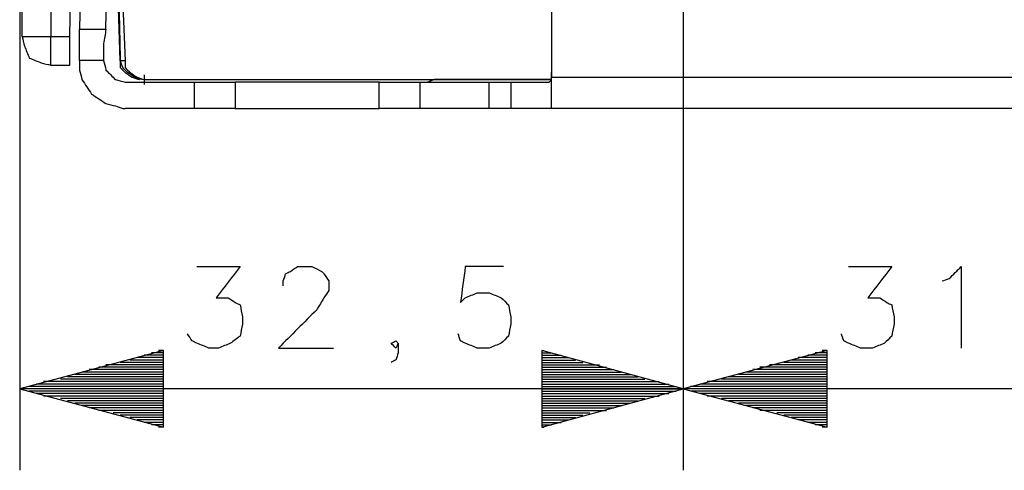
# Model space of a CAD drawing. Units: millimetres. Extents: x 0 to 588, y 0 to 415.
# Drawn here: x 360 to 395, y 42 to 57 of the extents above; entities that cross this region are included whole.
import ezdxf

# ---------------------------------------------------------------- set-up
doc = ezdxf.new("R2010")
doc.units = ezdxf.units.MM
doc.layers.add('3', color=7, linetype='CONTINUOUS', true_color=0xffffff)

msp = doc.modelspace()

# ---------------------------------------------------------------- linework, layer by layer
at = {"layer": '3', "color": 7, "linetype": 'CONTINUOUS'}
for p, q in [((360.333, 145.25), (360.333, 41.75)), ((360.417, 56.833), (360.417, 144.917)), ((361.417, 143.5), (361.417, 56.833)), ((383.417, 118.667), (383.417, 41.75)), ((383.417, 118.667), (383.417, 41.75)), ((362.083, 56.833), (362.167, 63.833)), ((363.833, 56), (363.583, 63.75)), ((363.667, 63.833), (364, 56)), ((362.5, 63.417), (362.417, 57.083)), ((363.333, 57.083), (363.417, 63.417)), ((363.75, 59.5), (363.833, 56.083)), ((378.833, 59.25), (378.833, 55.417)), ((362.417, 57.083), (363.333, 57.083)), ((361.417, 56.833), (362.083, 56.833)), ((361.417, 55.833), (362.083, 55.833)), ((363.25, 56), (362.417, 56)), ((363.833, 56), (364, 56)), ((364.667, 55.5), (364.667, 55.167)), ((364, 55.25), (366.417, 55.25)), ((364.667, 55.333), (378.833, 55.333)), ((366.417, 54.333), (366.417, 55.25)), ((367.833, 55.25), (367.833, 54.333)), ((372.833, 54.333), (372.833, 55.25)), ((374.25, 55.25), (376.667, 55.25)), ((374.25, 55.25), (374.25, 54.333)), ((374.5, 55.25), (374.75, 55.333)), ((376.667, 54.333), (376.667, 55.25)), ((377.417, 55.25), (377.417, 54.333)), ((378.833, 55.417), (432.667, 55.417)), ((366.417, 54.333), (364, 54.333)), ((376.667, 54.333), (374.25, 54.333)), ((432.667, 54.333), (378.833, 54.333)), ((365.333, 45.917), (360.333, 44.583)), ((365.333, 45.917), (365.167, 45.917)), ((365.333, 45.917), (365.167, 45.917)), ((365.333, 43.25), (365.333, 45.917)), ((383.417, 44.583), (378.5, 45.917)), ((378.5, 45.917), (378.5, 43.25)), ((378.5, 45.917), (378.583, 45.917)), ((378.5, 45.917), (378.583, 45.917)), ((388.417, 45.917), (383.417, 44.583)), ((388.417, 45.917), (388.25, 45.917)), ((388.417, 45.917), (388.25, 45.917)), ((388.417, 43.25), (388.417, 45.917)), ((365.333, 45.583), (364.167, 45.583)), ((365.333, 45.667), (364.417, 45.667)), ((365.333, 45.75), (364.667, 45.75)), ((365.333, 45.833), (364.917, 45.833)), ((378.5, 45.833), (378.833, 45.833)), ((378.5, 45.75), (379.167, 45.75)), ((378.5, 45.667), (379.417, 45.667)), ((378.5, 45.583), (379.667, 45.583)), ((388.417, 45.583), (387.167, 45.583)), ((388.417, 45.667), (387.417, 45.667)), ((388.417, 45.75), (387.75, 45.75)), ((388.417, 45.833), (388, 45.833)), ((365.333, 45.25), (362.75, 45.25)), ((365.333, 45.333), (363.083, 45.333)), ((365.333, 45.417), (363.333, 45.417)), ((365.333, 45.417), (363.583, 45.417)), ((365.333, 45.5), (363.833, 45.5)), ((378.5, 45.5), (379.917, 45.5)), ((378.5, 45.417), (380.167, 45.417)), ((378.5, 45.417), (380.5, 45.417)), ((378.5, 45.333), (380.75, 45.333)), ((378.5, 45.25), (381, 45.25)), ((388.417, 45.25), (385.833, 45.25)), ((388.417, 45.333), (386.083, 45.333)), ((388.417, 45.417), (386.417, 45.417)), ((388.417, 45.417), (386.667, 45.417)), ((388.417, 45.5), (386.917, 45.5)), ((365.333, 44.917), (361.75, 44.917)), ((365.333, 45), (362, 45)), ((365.333, 45.083), (362.25, 45.083)), ((365.333, 45.167), (362.5, 45.167)), ((378.5, 45.167), (381.25, 45.167)), ((378.5, 45.083), (381.583, 45.083)), ((378.5, 45), (381.833, 45)), ((378.5, 44.917), (382.083, 44.917)), ((388.417, 44.917), (384.75, 44.917)), ((388.417, 45), (385, 45)), ((388.417, 45.083), (385.333, 45.083)), ((388.417, 45.167), (385.583, 45.167)), ((383.417, 44.583), (360.333, 44.583)), ((360.333, 44.583), (365.333, 43.25)), ((365.333, 44.583), (360.333, 44.583)), ((365.333, 44.583), (360.333, 44.583)), ((365.333, 44.667), (360.667, 44.667)), ((365.333, 44.75), (360.917, 44.75)), ((365.333, 44.833), (361.167, 44.833)), ((365.333, 44.833), (361.417, 44.833)), ((378.5, 44.833), (382.333, 44.833)), ((378.5, 44.833), (382.583, 44.833)), ((378.5, 44.75), (382.917, 44.75)), ((378.5, 44.667), (383.167, 44.667)), ((378.5, 43.25), (383.417, 44.583)), ((378.5, 44.583), (383.417, 44.583)), ((378.5, 44.583), (383.417, 44.583)), ((405.75, 44.583), (383.417, 44.583)), ((383.417, 44.583), (388.417, 43.25)), ((388.417, 44.583), (383.417, 44.583)), ((388.417, 44.583), (383.417, 44.583)), ((388.417, 44.667), (383.667, 44.667)), ((388.417, 44.75), (384, 44.75)), ((388.417, 44.833), (384.25, 44.833)), ((388.417, 44.833), (384.5, 44.833)), ((365.333, 44.5), (360.667, 44.5)), ((365.333, 44.417), (360.917, 44.417)), ((365.333, 44.333), (361.167, 44.333)), ((365.333, 44.333), (361.417, 44.333)), ((365.333, 44.25), (361.75, 44.25)), ((378.5, 44.5), (383.167, 44.5)), ((378.5, 44.417), (382.917, 44.417)), ((378.5, 44.333), (382.333, 44.333)), ((378.5, 44.333), (382.583, 44.333)), ((378.5, 44.25), (382.083, 44.25)), ((388.417, 44.5), (383.667, 44.5)), ((388.417, 44.417), (384, 44.417)), ((388.417, 44.333), (384.25, 44.333)), ((388.417, 44.333), (384.5, 44.333)), ((388.417, 44.25), (384.75, 44.25)), ((365.333, 44.167), (362, 44.167)), ((365.333, 44.083), (362.25, 44.083)), ((365.333, 44), (362.5, 44)), ((365.333, 43.917), (362.75, 43.917)), ((378.5, 44.167), (381.833, 44.167)), ((378.5, 44.083), (381.583, 44.083)), ((378.5, 44), (381.25, 44)), ((378.5, 43.917), (381, 43.917)), ((388.417, 44.167), (385, 44.167)), ((388.417, 44.083), (385.333, 44.083)), ((388.417, 44), (385.583, 44)), ((388.417, 43.917), (385.833, 43.917)), ((365.333, 43.833), (363.083, 43.833)), ((365.333, 43.833), (363.333, 43.833)), ((365.333, 43.75), (363.583, 43.75)), ((365.333, 43.667), (363.833, 43.667)), ((365.333, 43.583), (364.167, 43.583)), ((365.333, 43.5), (364.417, 43.5)), ((378.5, 43.833), (380.5, 43.833)), ((378.5, 43.833), (380.75, 43.833)), ((378.5, 43.75), (380.167, 43.75)), ((378.5, 43.667), (379.917, 43.667)), ((378.5, 43.583), (379.667, 43.583)), ((378.5, 43.5), (379.417, 43.5)), ((388.417, 43.833), (386.083, 43.833)), ((388.417, 43.833), (386.417, 43.833)), ((388.417, 43.75), (386.667, 43.75)), ((388.417, 43.667), (386.917, 43.667)), ((388.417, 43.583), (387.167, 43.583)), ((388.417, 43.5), (387.417, 43.5)), ((365.333, 43.417), (364.667, 43.417)), ((365.333, 43.333), (364.917, 43.333)), ((365.333, 43.25), (365.167, 43.25)), ((365.333, 43.25), (365.167, 43.25)), ((378.5, 43.417), (379.167, 43.417)), ((378.5, 43.333), (378.833, 43.333)), ((378.5, 43.25), (378.583, 43.25)), ((378.5, 43.25), (378.583, 43.25)), ((388.417, 43.417), (387.75, 43.417)), ((388.417, 43.333), (388, 43.333)), ((388.417, 43.25), (388.25, 43.25)), ((388.417, 43.25), (388.25, 43.25))]:
    msp.add_line(p, q, dxfattribs=at)
for points, knots in [([(362.417, 56), (362.417, 56.194), (362.417, 56.389), (362.417, 56.75), (362.417, 56.917), (362.417, 57.083)], [0, 0, 0, 0, 0.538462, 0.538462, 1, 1, 1, 1]), ([(363.333, 57.083), (363.306, 56.917), (363.278, 56.75), (363.25, 56.583), (363.25, 56.389), (363.25, 56.194), (363.25, 56)], [0, 0, 0, 0, 0.464945, 0.464945, 0.464945, 1, 1, 1, 1]), ([(360.417, 56.833), (360.444, 56.722), (360.472, 56.611), (360.5, 56.5), (360.556, 56.361), (360.611, 56.222), (360.667, 56.083), (360.806, 56.028), (360.944, 55.972), (361.083, 55.917), (361.194, 55.889), (361.306, 55.861), (361.417, 55.833)], [0, 0, 0, 0, 0.216817, 0.216817, 0.216817, 0.5, 0.5, 0.5, 0.783183, 0.783183, 0.783183, 1, 1, 1, 1]), ([(360.417, 56.833), (360.444, 56.833), (360.472, 56.833), (360.639, 56.833), (360.778, 56.833), (361.083, 56.833), (361.25, 56.833), (361.417, 56.833)], [0, 0, 0, 0, 0.083333, 0.083333, 0.5, 0.5, 1, 1, 1, 1]), ([(361.417, 55.833), (361.417, 55.861), (361.417, 55.889), (361.417, 56.056), (361.417, 56.194), (361.417, 56.5), (361.417, 56.667), (361.417, 56.833)], [0, 0, 0, 0, 0.083333, 0.083333, 0.5, 0.5, 1, 1, 1, 1]), ([(362.083, 55.833), (362.083, 55.917), (362.083, 56), (362.083, 56.111), (362.083, 56.139), (362.083, 56.25), (362.083, 56.333), (362.083, 56.472), (362.083, 56.528), (362.083, 56.667), (362.083, 56.75), (362.083, 56.833)], [0, 0, 0, 0, 0.25, 0.25, 0.333333, 0.333333, 0.583333, 0.583333, 0.75, 0.75, 1, 1, 1, 1]), ([(362.417, 56), (362.417, 55.889), (362.417, 55.778), (362.417, 55.667), (362.444, 55.556), (362.472, 55.444), (362.5, 55.333), (362.556, 55.25), (362.611, 55.167), (362.722, 55), (362.778, 54.917), (362.833, 54.833), (362.917, 54.778), (363, 54.722), (363.167, 54.611), (363.25, 54.556), (363.333, 54.5), (363.444, 54.472), (363.556, 54.444), (363.667, 54.417), (363.75, 54.389), (363.833, 54.361), (363.917, 54.333), (363.944, 54.333), (363.972, 54.333), (364, 54.333)], [0, 0, 0, 0, 0.129741, 0.129741, 0.129741, 0.263475, 0.263475, 0.263475, 0.380421, 0.380421, 0.497368, 0.497368, 0.497368, 0.614315, 0.614315, 0.731262, 0.731262, 0.731262, 0.864996, 0.864996, 0.864996, 0.967565, 0.967565, 0.967565, 1, 1, 1, 1]), ([(363.25, 56), (363.278, 55.889), (363.306, 55.778), (363.333, 55.667), (363.389, 55.611), (363.444, 55.556), (363.556, 55.444), (363.611, 55.389), (363.667, 55.333), (363.778, 55.306), (363.889, 55.278), (364, 55.25)], [0, 0, 0, 0, 0.296561, 0.296561, 0.296561, 0.5, 0.5, 0.703439, 0.703439, 0.703439, 1, 1, 1, 1]), ([(363.833, 56.083), (363.833, 55.972), (363.833, 55.861), (363.833, 55.75), (363.889, 55.694), (363.944, 55.639), (364, 55.583), (364.083, 55.528), (364.167, 55.472), (364.25, 55.417), (364.333, 55.389), (364.417, 55.361), (364.5, 55.333)], [0, 0, 0, 0, 0.294199, 0.294199, 0.294199, 0.502228, 0.502228, 0.502228, 0.767416, 0.767416, 0.767416, 1, 1, 1, 1]), ([(364.583, 55.333), (364.5, 55.361), (364.417, 55.389), (364.333, 55.417), (364.25, 55.472), (364.167, 55.528), (364.083, 55.583), (364.028, 55.639), (363.972, 55.694), (363.917, 55.75), (363.889, 55.833), (363.861, 55.917), (363.833, 56)], [0, 0, 0, 0, 0.247856, 0.247856, 0.247856, 0.530455, 0.530455, 0.530455, 0.752144, 0.752144, 0.752144, 1, 1, 1, 1]), ([(364, 56), (364, 55.917), (364, 55.833), (364, 55.75), (364.056, 55.694), (364.111, 55.639), (364.167, 55.583), (364.25, 55.528), (364.333, 55.472), (364.417, 55.417), (364.5, 55.389), (364.583, 55.361), (364.667, 55.333)], [0, 0, 0, 0, 0.238166, 0.238166, 0.238166, 0.462711, 0.462711, 0.462711, 0.748951, 0.748951, 0.748951, 1, 1, 1, 1]), ([(378.75, 55.25), (378.778, 55.278), (378.806, 55.306), (378.833, 55.333), (378.833, 55.361), (378.833, 55.389), (378.833, 55.444), (378.833, 55.472), (378.833, 55.528), (378.833, 55.556), (378.833, 55.583)], [0, 0, 0, 0, 0.320377, 0.320377, 0.320377, 0.546918, 0.546918, 0.773459, 0.773459, 1, 1, 1, 1]), ([(366.417, 55.25), (366.667, 55.25), (366.917, 55.25), (367.333, 55.25), (367.5, 55.25), (367.722, 55.25), (367.778, 55.25), (367.833, 55.25)], [0, 0, 0, 0, 0.529412, 0.529412, 0.882353, 0.882353, 1, 1, 1, 1]), ([(372.833, 55.25), (372.778, 55.25), (372.722, 55.25), (372.528, 55.25), (372.389, 55.25), (372.028, 55.25), (371.806, 55.25), (371.306, 55.25), (371.028, 55.25), (370.472, 55.25), (370.194, 55.25), (369.639, 55.25), (369.361, 55.25), (368.861, 55.25), (368.639, 55.25), (368.278, 55.25), (368.139, 55.25), (367.944, 55.25), (367.889, 55.25), (367.833, 55.25)], [0, 0, 0, 0, 0.033333, 0.033333, 0.116667, 0.116667, 0.25, 0.25, 0.416667, 0.416667, 0.583333, 0.583333, 0.75, 0.75, 0.883333, 0.883333, 0.966667, 0.966667, 1, 1, 1, 1]), ([(372.833, 55.25), (372.889, 55.25), (372.944, 55.25), (373.167, 55.25), (373.333, 55.25), (373.75, 55.25), (374, 55.25), (374.25, 55.25)], [0, 0, 0, 0, 0.117647, 0.117647, 0.470588, 0.470588, 1, 1, 1, 1]), ([(378.833, 55.333), (378.389, 55.333), (377.944, 55.333), (377.111, 55.333), (376.722, 55.333), (376.056, 55.333), (375.778, 55.333), (375.306, 55.333), (375.111, 55.333), (374.861, 55.333), (374.806, 55.333), (374.75, 55.333)], [0, 0, 0, 0, 0.326531, 0.326531, 0.612245, 0.612245, 0.816327, 0.816327, 0.959184, 0.959184, 1, 1, 1, 1]), ([(376.667, 55.25), (376.833, 55.25), (377, 55.25), (377.25, 55.25), (377.333, 55.25), (377.417, 55.25)], [0, 0, 0, 0, 0.666667, 0.666667, 1, 1, 1, 1]), ([(377.417, 55.25), (377.472, 55.25), (377.528, 55.25), (377.694, 55.25), (377.806, 55.25), (378.083, 55.25), (378.25, 55.25), (378.528, 55.25), (378.639, 55.25), (378.75, 55.25)], [0, 0, 0, 0, 0.125, 0.125, 0.375, 0.375, 0.75, 0.75, 1, 1, 1, 1]), ([(378.833, 54.333), (378.833, 54.472), (378.833, 54.611), (378.833, 54.972), (378.833, 55.194), (378.833, 55.417)], [0, 0, 0, 0, 0.384615, 0.384615, 1, 1, 1, 1]), ([(367.833, 54.333), (367.778, 54.333), (367.722, 54.333), (367.5, 54.333), (367.333, 54.333), (366.917, 54.333), (366.667, 54.333), (366.417, 54.333)], [0, 0, 0, 0, 0.117647, 0.117647, 0.470588, 0.470588, 1, 1, 1, 1]), ([(367.833, 54.333), (367.889, 54.333), (367.944, 54.333), (368.139, 54.333), (368.278, 54.333), (368.639, 54.333), (368.861, 54.333), (369.361, 54.333), (369.639, 54.333), (370.194, 54.333), (370.472, 54.333), (371.028, 54.333), (371.306, 54.333), (371.806, 54.333), (372.028, 54.333), (372.389, 54.333), (372.528, 54.333), (372.722, 54.333), (372.778, 54.333), (372.833, 54.333)], [0, 0, 0, 0, 0.033333, 0.033333, 0.116667, 0.116667, 0.25, 0.25, 0.416667, 0.416667, 0.583333, 0.583333, 0.75, 0.75, 0.883333, 0.883333, 0.966667, 0.966667, 1, 1, 1, 1]), ([(374.25, 54.333), (374, 54.333), (373.75, 54.333), (373.333, 54.333), (373.167, 54.333), (372.944, 54.333), (372.889, 54.333), (372.833, 54.333)], [0, 0, 0, 0, 0.529412, 0.529412, 0.882353, 0.882353, 1, 1, 1, 1]), ([(377.417, 54.333), (377.333, 54.333), (377.25, 54.333), (377, 54.333), (376.833, 54.333), (376.667, 54.333)], [0, 0, 0, 0, 0.333333, 0.333333, 1, 1, 1, 1]), ([(378.833, 54.333), (378.722, 54.333), (378.611, 54.333), (378.333, 54.333), (378.167, 54.333), (377.861, 54.333), (377.722, 54.333), (377.528, 54.333), (377.472, 54.333), (377.417, 54.333)], [0, 0, 0, 0, 0.235294, 0.235294, 0.588235, 0.588235, 0.882353, 0.882353, 1, 1, 1, 1]), ([(366.5, 48.833), (367, 48.833), (367.5, 48.833), (368, 48.833), (367.722, 48.472), (367.444, 48.111), (367.167, 47.75), (367.306, 47.75), (367.444, 47.75), (367.583, 47.75), (367.667, 47.694), (367.75, 47.639), (367.833, 47.583), (367.889, 47.556), (367.944, 47.528), (368, 47.5), (368.028, 47.361), (368.056, 47.222), (368.083, 47.083), (368.083, 47), (368.083, 46.917), (368.083, 46.833), (368.056, 46.694), (368.028, 46.556), (368, 46.417), (367.889, 46.333), (367.778, 46.25), (367.667, 46.167), (367.528, 46.111), (367.389, 46.056), (367.25, 46), (367.139, 46), (367.028, 46), (366.917, 46), (366.778, 46.056), (366.639, 46.111), (366.5, 46.167), (366.444, 46.194), (366.389, 46.222), (366.333, 46.25), (366.278, 46.333), (366.222, 46.417), (366.167, 46.5)], [0, 0, 0, 0, 0.214151, 0.214151, 0.214151, 0.409281, 0.409281, 0.409281, 0.468767, 0.468767, 0.468767, 0.511664, 0.511664, 0.511664, 0.538267, 0.538267, 0.538267, 0.598931, 0.598931, 0.598931, 0.634623, 0.634623, 0.634623, 0.695287, 0.695287, 0.695287, 0.754774, 0.754774, 0.754774, 0.818843, 0.818843, 0.818843, 0.866432, 0.866432, 0.866432, 0.930501, 0.930501, 0.930501, 0.957104, 0.957104, 0.957104, 1, 1, 1, 1]), ([(369.5, 48.167), (369.5, 48.222), (369.5, 48.278), (369.5, 48.333), (369.528, 48.417), (369.556, 48.5), (369.583, 48.583), (369.639, 48.611), (369.694, 48.639), (369.75, 48.667), (369.833, 48.722), (369.917, 48.778), (370, 48.833), (370.167, 48.833), (370.333, 48.833), (370.5, 48.833), (370.611, 48.778), (370.722, 48.722), (370.833, 48.667), (370.861, 48.639), (370.889, 48.611), (370.917, 48.583), (370.972, 48.5), (371.028, 48.417), (371.083, 48.333), (371.083, 48.222), (371.083, 48.111), (371.083, 48), (371.028, 47.917), (370.972, 47.833), (370.917, 47.75), (370.833, 47.611), (370.75, 47.472), (370.667, 47.333), (370.222, 46.889), (369.778, 46.444), (369.333, 46), (369.972, 46), (370.611, 46), (371.25, 46)], [0, 0, 0, 0, 0.023375, 0.023375, 0.023375, 0.060335, 0.060335, 0.060335, 0.08647, 0.08647, 0.08647, 0.128611, 0.128611, 0.128611, 0.198737, 0.198737, 0.198737, 0.251006, 0.251006, 0.251006, 0.267535, 0.267535, 0.267535, 0.309676, 0.309676, 0.309676, 0.356427, 0.356427, 0.356427, 0.398568, 0.398568, 0.398568, 0.466718, 0.466718, 0.466718, 0.731182, 0.731182, 0.731182, 1, 1, 1, 1]), ([(377.167, 48.833), (376.722, 48.833), (376.278, 48.833), (375.833, 48.833), (375.778, 48.417), (375.722, 48), (375.667, 47.583), (375.722, 47.639), (375.778, 47.694), (375.833, 47.75), (375.972, 47.806), (376.111, 47.861), (376.25, 47.917), (376.389, 47.917), (376.528, 47.917), (376.667, 47.917), (376.806, 47.861), (376.944, 47.806), (377.083, 47.75), (377.167, 47.667), (377.25, 47.583), (377.333, 47.5), (377.361, 47.361), (377.389, 47.222), (377.417, 47.083), (377.417, 47), (377.417, 46.917), (377.417, 46.833), (377.389, 46.694), (377.361, 46.556), (377.333, 46.417), (377.25, 46.333), (377.167, 46.25), (377.083, 46.167), (376.944, 46.111), (376.806, 46.056), (376.667, 46), (376.528, 46), (376.389, 46), (376.25, 46), (376.111, 46.056), (375.972, 46.111), (375.833, 46.167), (375.778, 46.194), (375.722, 46.222), (375.667, 46.25), (375.639, 46.333), (375.611, 46.417), (375.583, 46.5)], [0, 0, 0, 0, 0.172817, 0.172817, 0.172817, 0.336267, 0.336267, 0.336267, 0.366817, 0.366817, 0.366817, 0.424982, 0.424982, 0.424982, 0.478987, 0.478987, 0.478987, 0.537153, 0.537153, 0.537153, 0.582978, 0.582978, 0.582978, 0.638053, 0.638053, 0.638053, 0.670456, 0.670456, 0.670456, 0.725531, 0.725531, 0.725531, 0.771356, 0.771356, 0.771356, 0.829521, 0.829521, 0.829521, 0.883527, 0.883527, 0.883527, 0.941692, 0.941692, 0.941692, 0.965844, 0.965844, 0.965844, 1, 1, 1, 1]), ([(389.167, 48.833), (389.667, 48.833), (390.167, 48.833), (390.667, 48.833), (390.389, 48.472), (390.111, 48.111), (389.833, 47.75), (389.972, 47.75), (390.111, 47.75), (390.25, 47.75), (390.333, 47.694), (390.417, 47.639), (390.5, 47.583), (390.556, 47.556), (390.611, 47.528), (390.667, 47.5), (390.694, 47.361), (390.722, 47.222), (390.75, 47.083), (390.75, 47), (390.75, 46.917), (390.75, 46.833), (390.722, 46.694), (390.694, 46.556), (390.667, 46.417), (390.583, 46.333), (390.5, 46.25), (390.417, 46.167), (390.278, 46.111), (390.139, 46.056), (390, 46), (389.861, 46), (389.722, 46), (389.583, 46), (389.444, 46.056), (389.306, 46.111), (389.167, 46.167), (389.111, 46.194), (389.056, 46.222), (389, 46.25), (388.972, 46.333), (388.944, 46.417), (388.917, 46.5)], [0, 0, 0, 0, 0.214663, 0.214663, 0.214663, 0.41026, 0.41026, 0.41026, 0.469889, 0.469889, 0.469889, 0.512888, 0.512888, 0.512888, 0.539555, 0.539555, 0.539555, 0.600364, 0.600364, 0.600364, 0.636141, 0.636141, 0.636141, 0.696951, 0.696951, 0.696951, 0.747548, 0.747548, 0.747548, 0.81177, 0.81177, 0.81177, 0.871399, 0.871399, 0.871399, 0.935621, 0.935621, 0.935621, 0.962287, 0.962287, 0.962287, 1, 1, 1, 1]), ([(392.417, 48.333), (392.5, 48.361), (392.583, 48.389), (392.667, 48.417), (392.806, 48.556), (392.944, 48.694), (393.083, 48.833), (393.083, 47.889), (393.083, 46.944), (393.083, 46)], [0, 0, 0, 0, 0.071491, 0.071491, 0.071491, 0.231349, 0.231349, 0.231349, 1, 1, 1, 1]), ([(373.5, 46.167), (373.472, 46.111), (373.444, 46.056), (373.417, 46), (373.361, 46.056), (373.306, 46.111), (373.25, 46.167), (373.306, 46.194), (373.361, 46.222), (373.417, 46.25), (373.444, 46.222), (373.472, 46.194), (373.5, 46.167), (373.5, 46.056), (373.5, 45.944), (373.5, 45.833), (373.472, 45.75), (373.444, 45.667), (373.417, 45.583), (373.361, 45.556), (373.306, 45.528), (373.25, 45.5)], [0, 0, 0, 0, 0.12345, 0.12345, 0.12345, 0.279604, 0.279604, 0.279604, 0.403054, 0.403054, 0.403054, 0.481131, 0.481131, 0.481131, 0.701965, 0.701965, 0.701965, 0.87655, 0.87655, 0.87655, 1, 1, 1, 1])]:
    msp.add_open_spline(points, degree=3, knots=knots, dxfattribs=at)

doc.saveas('drawing.dxf')
